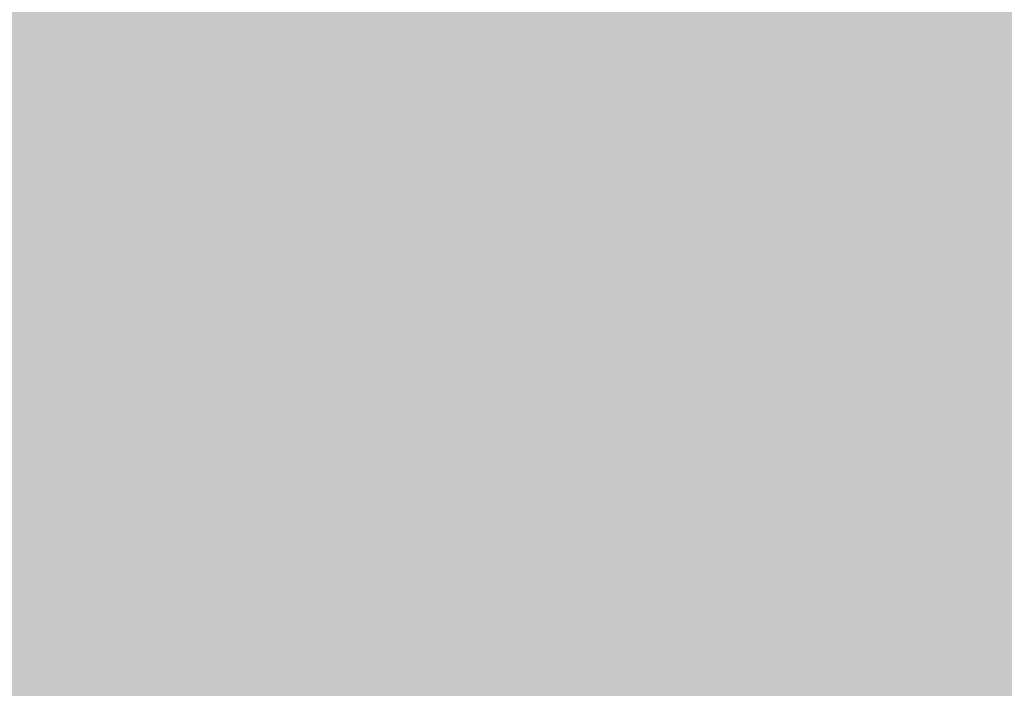
# Model space of a CAD drawing. Extents: x -0.191 to 0.217, y -0.417 to 0.417.
# Drawn here: x 0.015 to 0.066, y -0.384 to -0.349 of the extents above; entities that cross this region are included whole.
import ezdxf

# ---------------------------------------------------------------- set-up
doc = ezdxf.new("R2010")
doc.units = 0
for name, color, linetype in [('BARCELONA_80_1', 7, 'CONTINUOUS'), ('SZE_CIAN', 7, 'CONTINUOUS'), ('SZE_CIAN_1', 7, 'CONTINUOUS')]:
    doc.layers.add(name, color=color, linetype=linetype)

msp = doc.modelspace()

# ---------------------------------------------------------------- linework, layer by layer
at = {"layer": 'BARCELONA_80_1'}
for points in [[(0.0131, -0.3462, 0.2688), (0.0175, -0.3462, 0.2688), (0.0131, -0.3515, 0.2711), (0.0175, -0.3515, 0.2711)], [(0.0131, -0.3462, 0.2487), (0.0131, -0.3515, 0.251), (0.0175, -0.3462, 0.2487), (0.0175, -0.3515, 0.251)], [(0.0223, -0.3462, 0.2688), (0.0223, -0.3515, 0.2711), (0.0175, -0.3462, 0.2688), (0.0175, -0.3515, 0.2711)], [(0.0223, -0.3462, 0.2487), (0.0175, -0.3462, 0.2487), (0.0223, -0.3515, 0.251), (0.0175, -0.3515, 0.251)], [(0.0223, -0.3462, 0.2688), (0.0277, -0.3462, 0.2688), (0.0223, -0.3515, 0.2711), (0.0277, -0.3515, 0.2711)], [(0.0223, -0.3462, 0.2487), (0.0223, -0.3515, 0.251), (0.0277, -0.3462, 0.2487), (0.0277, -0.3515, 0.251)], [(0.0337, -0.3462, 0.2688), (0.0338, -0.3515, 0.2711), (0.0277, -0.3462, 0.2688), (0.0277, -0.3515, 0.2711)], [(0.0337, -0.3462, 0.2487), (0.0277, -0.3462, 0.2487), (0.0338, -0.3515, 0.251), (0.0277, -0.3515, 0.251)], [(0.0337, -0.3462, 0.2688), (0.0407, -0.3462, 0.2688), (0.0338, -0.3515, 0.2711), (0.0407, -0.3515, 0.2711)], [(0.0337, -0.3462, 0.2487), (0.0338, -0.3515, 0.251), (0.0407, -0.3462, 0.2487), (0.0407, -0.3515, 0.251)], [(0.0485, -0.3462, 0.2688), (0.0486, -0.3515, 0.2711), (0.0407, -0.3462, 0.2688), (0.0407, -0.3515, 0.2711)], [(0.0485, -0.3462, 0.2487), (0.0407, -0.3462, 0.2487), (0.0486, -0.3515, 0.251), (0.0407, -0.3515, 0.251)], [(0.0485, -0.3462, 0.2688), (0.0576, -0.3462, 0.2688), (0.0486, -0.3515, 0.2711), (0.0576, -0.3515, 0.2711)], [(0.0485, -0.3462, 0.2487), (0.0486, -0.3515, 0.251), (0.0576, -0.3462, 0.2487), (0.0576, -0.3515, 0.251)], [(0.0673, -0.3462, 0.2688), (0.0674, -0.3515, 0.2711), (0.0576, -0.3462, 0.2688), (0.0576, -0.3515, 0.2711)], [(0.0673, -0.3462, 0.2487), (0.0576, -0.3462, 0.2487), (0.0674, -0.3515, 0.251), (0.0576, -0.3515, 0.251)], [(0.0131, -0.3563, 0.273), (0.0131, -0.3515, 0.2711), (0.0175, -0.3563, 0.273), (0.0175, -0.3515, 0.2711)], [(0.0131, -0.3563, 0.253), (0.0175, -0.3563, 0.253), (0.0131, -0.3515, 0.251), (0.0175, -0.3515, 0.251)], [(0.0223, -0.3563, 0.273), (0.0175, -0.3563, 0.273), (0.0223, -0.3515, 0.2711), (0.0175, -0.3515, 0.2711)], [(0.0223, -0.3563, 0.253), (0.0223, -0.3515, 0.251), (0.0175, -0.3563, 0.253), (0.0175, -0.3515, 0.251)], [(0.0223, -0.3563, 0.273), (0.0223, -0.3515, 0.2711), (0.0277, -0.3563, 0.273), (0.0277, -0.3515, 0.2711)], [(0.0223, -0.3563, 0.253), (0.0277, -0.3563, 0.253), (0.0223, -0.3515, 0.251), (0.0277, -0.3515, 0.251)], [(0.0338, -0.3563, 0.273), (0.0277, -0.3563, 0.273), (0.0338, -0.3515, 0.2711), (0.0277, -0.3515, 0.2711)], [(0.0338, -0.3563, 0.253), (0.0338, -0.3515, 0.251), (0.0277, -0.3563, 0.253), (0.0277, -0.3515, 0.251)], [(0.0338, -0.3563, 0.273), (0.0338, -0.3515, 0.2711), (0.0407, -0.3563, 0.273), (0.0407, -0.3515, 0.2711)], [(0.0338, -0.3563, 0.253), (0.0407, -0.3563, 0.253), (0.0338, -0.3515, 0.251), (0.0407, -0.3515, 0.251)], [(0.0486, -0.3563, 0.273), (0.0407, -0.3563, 0.273), (0.0486, -0.3515, 0.2711), (0.0407, -0.3515, 0.2711)], [(0.0486, -0.3563, 0.253), (0.0486, -0.3515, 0.251), (0.0407, -0.3563, 0.253), (0.0407, -0.3515, 0.251)], [(0.0486, -0.3563, 0.273), (0.0486, -0.3515, 0.2711), (0.0576, -0.3563, 0.273), (0.0576, -0.3515, 0.2711)], [(0.0486, -0.3563, 0.253), (0.0576, -0.3563, 0.253), (0.0486, -0.3515, 0.251), (0.0576, -0.3515, 0.251)], [(0.0675, -0.3563, 0.273), (0.0576, -0.3563, 0.273), (0.0674, -0.3515, 0.2711), (0.0576, -0.3515, 0.2711)], [(0.0675, -0.3563, 0.253), (0.0674, -0.3515, 0.251), (0.0576, -0.3563, 0.253), (0.0576, -0.3515, 0.251)], [(0.0131, -0.3563, 0.273), (0.0175, -0.3563, 0.273), (0.0131, -0.3607, 0.2746), (0.0175, -0.3607, 0.2746)], [(0.0131, -0.3563, 0.253), (0.0131, -0.3607, 0.2547), (0.0175, -0.3563, 0.253), (0.0175, -0.3607, 0.2547)], [(0.0223, -0.3563, 0.273), (0.0223, -0.3607, 0.2746), (0.0175, -0.3563, 0.273), (0.0175, -0.3607, 0.2746)], [(0.0223, -0.3563, 0.253), (0.0175, -0.3563, 0.253), (0.0223, -0.3607, 0.2547), (0.0175, -0.3607, 0.2547)], [(0.0223, -0.3563, 0.273), (0.0277, -0.3563, 0.273), (0.0223, -0.3607, 0.2746), (0.0277, -0.3607, 0.2746)], [(0.0223, -0.3563, 0.253), (0.0223, -0.3607, 0.2547), (0.0277, -0.3563, 0.253), (0.0277, -0.3607, 0.2547)], [(0.0338, -0.3563, 0.273), (0.0338, -0.3607, 0.2746), (0.0277, -0.3563, 0.273), (0.0277, -0.3607, 0.2746)], [(0.0338, -0.3563, 0.253), (0.0277, -0.3563, 0.253), (0.0338, -0.3607, 0.2547), (0.0277, -0.3607, 0.2547)], [(0.0338, -0.3563, 0.273), (0.0407, -0.3563, 0.273), (0.0338, -0.3607, 0.2746), (0.0407, -0.3607, 0.2746)], [(0.0338, -0.3563, 0.253), (0.0338, -0.3607, 0.2547), (0.0407, -0.3563, 0.253), (0.0407, -0.3607, 0.2547)], [(0.0486, -0.3563, 0.273), (0.0486, -0.3607, 0.2746), (0.0407, -0.3563, 0.273), (0.0407, -0.3607, 0.2746)], [(0.0486, -0.3563, 0.253), (0.0407, -0.3563, 0.253), (0.0486, -0.3607, 0.2547), (0.0407, -0.3607, 0.2547)], [(0.0486, -0.3563, 0.273), (0.0576, -0.3563, 0.273), (0.0486, -0.3607, 0.2746), (0.0577, -0.3607, 0.2746)], [(0.0486, -0.3563, 0.253), (0.0486, -0.3607, 0.2547), (0.0576, -0.3563, 0.253), (0.0577, -0.3607, 0.2547)], [(0.0675, -0.3563, 0.273), (0.0675, -0.3607, 0.2746), (0.0576, -0.3563, 0.273), (0.0577, -0.3607, 0.2746)], [(0.0675, -0.3563, 0.253), (0.0576, -0.3563, 0.253), (0.0675, -0.3607, 0.2547), (0.0577, -0.3607, 0.2547)], [(0.0131, -0.3647, 0.276), (0.0131, -0.3607, 0.2746), (0.0175, -0.3647, 0.276), (0.0175, -0.3607, 0.2746)], [(0.0131, -0.3648, 0.2561), (0.0175, -0.3648, 0.2561), (0.0131, -0.3607, 0.2547), (0.0175, -0.3607, 0.2547)], [(0.0223, -0.3647, 0.276), (0.0175, -0.3647, 0.276), (0.0223, -0.3607, 0.2746), (0.0175, -0.3607, 0.2746)], [(0.0223, -0.3648, 0.2561), (0.0223, -0.3607, 0.2547), (0.0175, -0.3648, 0.2561), (0.0175, -0.3607, 0.2547)], [(0.0223, -0.3647, 0.276), (0.0223, -0.3607, 0.2746), (0.0277, -0.3647, 0.276), (0.0277, -0.3607, 0.2746)], [(0.0223, -0.3648, 0.2561), (0.0277, -0.3648, 0.2561), (0.0223, -0.3607, 0.2547), (0.0277, -0.3607, 0.2547)], [(0.0338, -0.3647, 0.276), (0.0277, -0.3647, 0.276), (0.0338, -0.3607, 0.2746), (0.0277, -0.3607, 0.2746)], [(0.0338, -0.3648, 0.2561), (0.0338, -0.3607, 0.2547), (0.0277, -0.3648, 0.2561), (0.0277, -0.3607, 0.2547)], [(0.0338, -0.3647, 0.276), (0.0338, -0.3607, 0.2746), (0.0407, -0.3647, 0.276), (0.0407, -0.3607, 0.2746)], [(0.0338, -0.3648, 0.2561), (0.0407, -0.3648, 0.2561), (0.0338, -0.3607, 0.2547), (0.0407, -0.3607, 0.2547)], [(0.0486, -0.3647, 0.276), (0.0407, -0.3647, 0.276), (0.0486, -0.3607, 0.2746), (0.0407, -0.3607, 0.2746)], [(0.0486, -0.3648, 0.2561), (0.0486, -0.3607, 0.2547), (0.0407, -0.3648, 0.2561), (0.0407, -0.3607, 0.2547)], [(0.0486, -0.3647, 0.276), (0.0486, -0.3607, 0.2746), (0.0577, -0.3647, 0.276), (0.0577, -0.3607, 0.2746)], [(0.0486, -0.3648, 0.2561), (0.0577, -0.3648, 0.2561), (0.0486, -0.3607, 0.2547), (0.0577, -0.3607, 0.2547)], [(0.0675, -0.3647, 0.276), (0.0577, -0.3647, 0.276), (0.0675, -0.3607, 0.2746), (0.0577, -0.3607, 0.2746)], [(0.0675, -0.3648, 0.2561), (0.0675, -0.3607, 0.2547), (0.0577, -0.3648, 0.2561), (0.0577, -0.3607, 0.2547)], [(0.0131, -0.3647, 0.276), (0.0175, -0.3647, 0.276), (0.0131, -0.3683, 0.2771), (0.0175, -0.3683, 0.2771)], [(0.0131, -0.3648, 0.2561), (0.0131, -0.3684, 0.2573), (0.0175, -0.3648, 0.2561), (0.0175, -0.3684, 0.2573)], [(0.0223, -0.3647, 0.276), (0.0223, -0.3683, 0.2771), (0.0175, -0.3647, 0.276), (0.0175, -0.3683, 0.2771)], [(0.0223, -0.3648, 0.2561), (0.0175, -0.3648, 0.2561), (0.0223, -0.3684, 0.2573), (0.0175, -0.3684, 0.2573)], [(0.0223, -0.3647, 0.276), (0.0277, -0.3647, 0.276), (0.0223, -0.3683, 0.2771), (0.0277, -0.3683, 0.2771)], [(0.0223, -0.3648, 0.2561), (0.0223, -0.3684, 0.2573), (0.0277, -0.3648, 0.2561), (0.0277, -0.3684, 0.2573)], [(0.0338, -0.3647, 0.276), (0.0338, -0.3683, 0.2771), (0.0277, -0.3647, 0.276), (0.0277, -0.3683, 0.2771)], [(0.0338, -0.3648, 0.2561), (0.0277, -0.3648, 0.2561), (0.0338, -0.3684, 0.2573), (0.0277, -0.3684, 0.2573)], [(0.0338, -0.3647, 0.276), (0.0407, -0.3647, 0.276), (0.0338, -0.3683, 0.2771), (0.0407, -0.3683, 0.2771)], [(0.0338, -0.3648, 0.2561), (0.0338, -0.3684, 0.2573), (0.0407, -0.3648, 0.2561), (0.0407, -0.3684, 0.2573)], [(0.0486, -0.3647, 0.276), (0.0486, -0.3683, 0.2771), (0.0407, -0.3647, 0.276), (0.0407, -0.3683, 0.2771)], [(0.0486, -0.3648, 0.2561), (0.0407, -0.3648, 0.2561), (0.0486, -0.3684, 0.2573), (0.0407, -0.3684, 0.2573)], [(0.0486, -0.3647, 0.276), (0.0577, -0.3647, 0.276), (0.0486, -0.3683, 0.2771), (0.0577, -0.3683, 0.2771)], [(0.0486, -0.3648, 0.2561), (0.0486, -0.3684, 0.2573), (0.0577, -0.3648, 0.2561), (0.0577, -0.3684, 0.2573)], [(0.0675, -0.3647, 0.276), (0.0675, -0.3683, 0.2771), (0.0577, -0.3647, 0.276), (0.0577, -0.3683, 0.2771)], [(0.0675, -0.3648, 0.2561), (0.0577, -0.3648, 0.2561), (0.0675, -0.3684, 0.2573), (0.0577, -0.3684, 0.2573)], [(0.0131, -0.3716, 0.278), (0.0131, -0.3683, 0.2771), (0.0175, -0.3716, 0.278), (0.0175, -0.3683, 0.2771)], [(0.0131, -0.3717, 0.2582), (0.0175, -0.3717, 0.2582), (0.0131, -0.3684, 0.2573), (0.0175, -0.3684, 0.2573)], [(0.0223, -0.3716, 0.278), (0.0175, -0.3716, 0.278), (0.0223, -0.3683, 0.2771), (0.0175, -0.3683, 0.2771)], [(0.0223, -0.3717, 0.2582), (0.0223, -0.3684, 0.2573), (0.0175, -0.3717, 0.2582), (0.0175, -0.3684, 0.2573)], [(0.0223, -0.3716, 0.278), (0.0223, -0.3683, 0.2771), (0.0277, -0.3716, 0.278), (0.0277, -0.3683, 0.2771)], [(0.0223, -0.3717, 0.2582), (0.0277, -0.3717, 0.2582), (0.0223, -0.3684, 0.2573), (0.0277, -0.3684, 0.2573)], [(0.0338, -0.3716, 0.278), (0.0277, -0.3716, 0.278), (0.0338, -0.3683, 0.2771), (0.0277, -0.3683, 0.2771)], [(0.0338, -0.3717, 0.2582), (0.0338, -0.3684, 0.2573), (0.0277, -0.3717, 0.2582), (0.0277, -0.3684, 0.2573)], [(0.0338, -0.3716, 0.278), (0.0338, -0.3683, 0.2771), (0.0407, -0.3716, 0.278), (0.0407, -0.3683, 0.2771)], [(0.0338, -0.3717, 0.2582), (0.0407, -0.3717, 0.2582), (0.0338, -0.3684, 0.2573), (0.0407, -0.3684, 0.2573)], [(0.0486, -0.3716, 0.278), (0.0407, -0.3716, 0.278), (0.0486, -0.3683, 0.2771), (0.0407, -0.3683, 0.2771)], [(0.0486, -0.3717, 0.2582), (0.0486, -0.3684, 0.2573), (0.0407, -0.3717, 0.2582), (0.0407, -0.3684, 0.2573)], [(0.0486, -0.3716, 0.278), (0.0486, -0.3683, 0.2771), (0.0577, -0.3716, 0.278), (0.0577, -0.3683, 0.2771)], [(0.0486, -0.3717, 0.2582), (0.0577, -0.3717, 0.2582), (0.0486, -0.3684, 0.2573), (0.0577, -0.3684, 0.2573)], [(0.0675, -0.3716, 0.278), (0.0577, -0.3716, 0.278), (0.0675, -0.3683, 0.2771), (0.0577, -0.3683, 0.2771)], [(0.0675, -0.3717, 0.2582), (0.0675, -0.3684, 0.2573), (0.0577, -0.3717, 0.2582), (0.0577, -0.3684, 0.2573)], [(0.0131, -0.3716, 0.278), (0.0175, -0.3716, 0.278), (0.0131, -0.3744, 0.2788), (0.0175, -0.3744, 0.2788)], [(0.0223, -0.3716, 0.278), (0.0223, -0.3744, 0.2788), (0.0175, -0.3716, 0.278), (0.0175, -0.3744, 0.2788)], [(0.0223, -0.3716, 0.278), (0.0277, -0.3716, 0.278), (0.0223, -0.3744, 0.2788), (0.0277, -0.3744, 0.2788)], [(0.0338, -0.3716, 0.278), (0.0338, -0.3744, 0.2788), (0.0277, -0.3716, 0.278), (0.0277, -0.3744, 0.2788)], [(0.0338, -0.3716, 0.278), (0.0407, -0.3716, 0.278), (0.0338, -0.3744, 0.2788), (0.0407, -0.3744, 0.2788)], [(0.0486, -0.3716, 0.278), (0.0486, -0.3744, 0.2788), (0.0407, -0.3716, 0.278), (0.0407, -0.3744, 0.2788)], [(0.0486, -0.3716, 0.278), (0.0577, -0.3716, 0.278), (0.0486, -0.3744, 0.2788), (0.0577, -0.3744, 0.2788)], [(0.0675, -0.3716, 0.278), (0.0675, -0.3744, 0.2788), (0.0577, -0.3716, 0.278), (0.0577, -0.3744, 0.2788)], [(0.0131, -0.3717, 0.2582), (0.0131, -0.3746, 0.2589), (0.0175, -0.3717, 0.2582), (0.0175, -0.3746, 0.2589)], [(0.0223, -0.3717, 0.2582), (0.0175, -0.3717, 0.2582), (0.0223, -0.3746, 0.2589), (0.0175, -0.3746, 0.2589)], [(0.0223, -0.3717, 0.2582), (0.0223, -0.3746, 0.2589), (0.0277, -0.3717, 0.2582), (0.0277, -0.3746, 0.2589)], [(0.0338, -0.3717, 0.2582), (0.0277, -0.3717, 0.2582), (0.0338, -0.3746, 0.2589), (0.0277, -0.3746, 0.2589)], [(0.0338, -0.3717, 0.2582), (0.0338, -0.3746, 0.2589), (0.0407, -0.3717, 0.2582), (0.0407, -0.3746, 0.2589)], [(0.0486, -0.3717, 0.2582), (0.0407, -0.3717, 0.2582), (0.0486, -0.3746, 0.2589), (0.0407, -0.3746, 0.2589)], [(0.0486, -0.3717, 0.2582), (0.0486, -0.3746, 0.2589), (0.0577, -0.3717, 0.2582), (0.0577, -0.3746, 0.2589)], [(0.0675, -0.3717, 0.2582), (0.0577, -0.3717, 0.2582), (0.0675, -0.3746, 0.2589), (0.0577, -0.3746, 0.2589)], [(0.0131, -0.3769, 0.2794), (0.0131, -0.3744, 0.2788), (0.0175, -0.3769, 0.2794), (0.0175, -0.3744, 0.2788)], [(0.0131, -0.3772, 0.2595), (0.0175, -0.3772, 0.2595), (0.0131, -0.3746, 0.2589), (0.0175, -0.3746, 0.2589)], [(0.0223, -0.3769, 0.2794), (0.0175, -0.3769, 0.2794), (0.0223, -0.3744, 0.2788), (0.0175, -0.3744, 0.2788)], [(0.0223, -0.3772, 0.2595), (0.0223, -0.3746, 0.2589), (0.0175, -0.3772, 0.2595), (0.0175, -0.3746, 0.2589)], [(0.0223, -0.3769, 0.2794), (0.0223, -0.3744, 0.2788), (0.0277, -0.3769, 0.2794), (0.0277, -0.3744, 0.2788)], [(0.0223, -0.3772, 0.2595), (0.0277, -0.3772, 0.2595), (0.0223, -0.3746, 0.2589), (0.0277, -0.3746, 0.2589)], [(0.0338, -0.3769, 0.2794), (0.0277, -0.3769, 0.2794), (0.0338, -0.3744, 0.2788), (0.0277, -0.3744, 0.2788)], [(0.0338, -0.3772, 0.2595), (0.0338, -0.3746, 0.2589), (0.0277, -0.3772, 0.2595), (0.0277, -0.3746, 0.2589)], [(0.0338, -0.3769, 0.2794), (0.0338, -0.3744, 0.2788), (0.0407, -0.3769, 0.2794), (0.0407, -0.3744, 0.2788)], [(0.0338, -0.3772, 0.2595), (0.0407, -0.3772, 0.2595), (0.0338, -0.3746, 0.2589), (0.0407, -0.3746, 0.2589)], [(0.0486, -0.3769, 0.2794), (0.0407, -0.3769, 0.2794), (0.0486, -0.3744, 0.2788), (0.0407, -0.3744, 0.2788)], [(0.0486, -0.3772, 0.2595), (0.0486, -0.3746, 0.2589), (0.0407, -0.3772, 0.2595), (0.0407, -0.3746, 0.2589)], [(0.0486, -0.3769, 0.2794), (0.0486, -0.3744, 0.2788), (0.0577, -0.3769, 0.2794), (0.0577, -0.3744, 0.2788)], [(0.0486, -0.3772, 0.2595), (0.0577, -0.3772, 0.2595), (0.0486, -0.3746, 0.2589), (0.0577, -0.3746, 0.2589)], [(0.0675, -0.3769, 0.2794), (0.0577, -0.3769, 0.2794), (0.0675, -0.3744, 0.2788), (0.0577, -0.3744, 0.2788)], [(0.0675, -0.3772, 0.2595), (0.0675, -0.3746, 0.2589), (0.0577, -0.3772, 0.2595), (0.0577, -0.3746, 0.2589)], [(0.0131, -0.3769, 0.2794), (0.0175, -0.3769, 0.2794), (0.0131, -0.3791, 0.2798), (0.0175, -0.3791, 0.2798)], [(0.0131, -0.3772, 0.2595), (0.0131, -0.3794, 0.2598), (0.0175, -0.3772, 0.2595), (0.0175, -0.3794, 0.2598)], [(0.0223, -0.3769, 0.2794), (0.0223, -0.3791, 0.2798), (0.0175, -0.3769, 0.2794), (0.0175, -0.3791, 0.2798)], [(0.0223, -0.3772, 0.2595), (0.0175, -0.3772, 0.2595), (0.0223, -0.3794, 0.2598), (0.0175, -0.3794, 0.2598)], [(0.0223, -0.3769, 0.2794), (0.0277, -0.3769, 0.2794), (0.0223, -0.3791, 0.2798), (0.0277, -0.3791, 0.2798)], [(0.0223, -0.3772, 0.2595), (0.0223, -0.3794, 0.2598), (0.0277, -0.3772, 0.2595), (0.0277, -0.3794, 0.2598)], [(0.0338, -0.3769, 0.2794), (0.0338, -0.3791, 0.2798), (0.0277, -0.3769, 0.2794), (0.0277, -0.3791, 0.2798)], [(0.0338, -0.3772, 0.2595), (0.0277, -0.3772, 0.2595), (0.0338, -0.3794, 0.2598), (0.0277, -0.3794, 0.2598)], [(0.0338, -0.3769, 0.2794), (0.0407, -0.3769, 0.2794), (0.0338, -0.3791, 0.2798), (0.0407, -0.3791, 0.2798)], [(0.0338, -0.3772, 0.2595), (0.0338, -0.3794, 0.2598), (0.0407, -0.3772, 0.2595), (0.0407, -0.3794, 0.2598)], [(0.0486, -0.3769, 0.2794), (0.0486, -0.3791, 0.2798), (0.0407, -0.3769, 0.2794), (0.0407, -0.3791, 0.2798)], [(0.0486, -0.3772, 0.2595), (0.0407, -0.3772, 0.2595), (0.0486, -0.3794, 0.2598), (0.0407, -0.3794, 0.2598)], [(0.0486, -0.3769, 0.2794), (0.0577, -0.3769, 0.2794), (0.0486, -0.3791, 0.2798), (0.0577, -0.3791, 0.2798)], [(0.0486, -0.3772, 0.2595), (0.0486, -0.3794, 0.2598), (0.0577, -0.3772, 0.2595), (0.0577, -0.3794, 0.2598)], [(0.0675, -0.3769, 0.2794), (0.0675, -0.3791, 0.2798), (0.0577, -0.3769, 0.2794), (0.0577, -0.3791, 0.2798)], [(0.0675, -0.3772, 0.2595), (0.0577, -0.3772, 0.2595), (0.0675, -0.3794, 0.2598), (0.0577, -0.3794, 0.2598)], [(0.0131, -0.381, 0.2801), (0.0131, -0.3791, 0.2798), (0.0175, -0.381, 0.2801), (0.0175, -0.3791, 0.2798)], [(0.0223, -0.381, 0.2801), (0.0175, -0.381, 0.2801), (0.0223, -0.3791, 0.2798), (0.0175, -0.3791, 0.2798)], [(0.0223, -0.381, 0.2801), (0.0223, -0.3791, 0.2798), (0.0277, -0.381, 0.2801), (0.0277, -0.3791, 0.2798)], [(0.0338, -0.381, 0.2801), (0.0277, -0.381, 0.2801), (0.0338, -0.3791, 0.2798), (0.0277, -0.3791, 0.2798)], [(0.0338, -0.381, 0.2801), (0.0338, -0.3791, 0.2798), (0.0407, -0.381, 0.2801), (0.0407, -0.3791, 0.2798)], [(0.0486, -0.381, 0.2801), (0.0407, -0.381, 0.2801), (0.0486, -0.3791, 0.2798), (0.0407, -0.3791, 0.2798)], [(0.0486, -0.381, 0.2801), (0.0486, -0.3791, 0.2798), (0.0577, -0.381, 0.2801), (0.0577, -0.3791, 0.2798)], [(0.0675, -0.381, 0.2801), (0.0577, -0.381, 0.2801), (0.0675, -0.3791, 0.2798), (0.0577, -0.3791, 0.2798)], [(0.0131, -0.3813, 0.2599), (0.0175, -0.3813, 0.2599), (0.0131, -0.3794, 0.2598), (0.0175, -0.3794, 0.2598)], [(0.0223, -0.3813, 0.2599), (0.0223, -0.3794, 0.2598), (0.0175, -0.3813, 0.2599), (0.0175, -0.3794, 0.2598)], [(0.0223, -0.3813, 0.2599), (0.0277, -0.3813, 0.2599), (0.0223, -0.3794, 0.2598), (0.0277, -0.3794, 0.2598)], [(0.0338, -0.3813, 0.2599), (0.0338, -0.3794, 0.2598), (0.0277, -0.3813, 0.2599), (0.0277, -0.3794, 0.2598)], [(0.0338, -0.3813, 0.2599), (0.0407, -0.3813, 0.2599), (0.0338, -0.3794, 0.2598), (0.0407, -0.3794, 0.2598)], [(0.0486, -0.3813, 0.2599), (0.0486, -0.3794, 0.2598), (0.0407, -0.3813, 0.2599), (0.0407, -0.3794, 0.2598)], [(0.0486, -0.3813, 0.2599), (0.0577, -0.3813, 0.2599), (0.0486, -0.3794, 0.2598), (0.0577, -0.3794, 0.2598)], [(0.0675, -0.3813, 0.2599), (0.0675, -0.3794, 0.2598), (0.0577, -0.3813, 0.2599), (0.0577, -0.3794, 0.2598)], [(0.0131, -0.381, 0.2801), (0.0175, -0.381, 0.2801), (0.0131, -0.3828, 0.2804), (0.0175, -0.3828, 0.2804)], [(0.0223, -0.381, 0.2801), (0.0223, -0.3828, 0.2804), (0.0175, -0.381, 0.2801), (0.0175, -0.3828, 0.2804)], [(0.0223, -0.381, 0.2801), (0.0277, -0.381, 0.2801), (0.0223, -0.3828, 0.2804), (0.0277, -0.3828, 0.2804)], [(0.0338, -0.381, 0.2801), (0.0338, -0.3828, 0.2804), (0.0277, -0.381, 0.2801), (0.0277, -0.3828, 0.2804)], [(0.0338, -0.381, 0.2801), (0.0407, -0.381, 0.2801), (0.0338, -0.3828, 0.2804), (0.0407, -0.3828, 0.2804)], [(0.0486, -0.381, 0.2801), (0.0486, -0.3828, 0.2804), (0.0407, -0.381, 0.2801), (0.0407, -0.3828, 0.2804)], [(0.0486, -0.381, 0.2801), (0.0577, -0.381, 0.2801), (0.0486, -0.3828, 0.2804), (0.0577, -0.3828, 0.2804)], [(0.0675, -0.381, 0.2801), (0.0675, -0.3828, 0.2804), (0.0577, -0.381, 0.2801), (0.0577, -0.3828, 0.2804)], [(0.0131, -0.3813, 0.2599), (0.0131, -0.383, 0.2597), (0.0175, -0.3813, 0.2599), (0.0175, -0.383, 0.2597)], [(0.0223, -0.3813, 0.2599), (0.0175, -0.3813, 0.2599), (0.0223, -0.383, 0.2597), (0.0175, -0.383, 0.2597)], [(0.0223, -0.3813, 0.2599), (0.0223, -0.383, 0.2597), (0.0277, -0.3813, 0.2599), (0.0277, -0.383, 0.2597)], [(0.0338, -0.3813, 0.2599), (0.0277, -0.3813, 0.2599), (0.0338, -0.383, 0.2597), (0.0277, -0.383, 0.2597)], [(0.0338, -0.3813, 0.2599), (0.0338, -0.383, 0.2597), (0.0407, -0.3813, 0.2599), (0.0407, -0.383, 0.2597)], [(0.0486, -0.3813, 0.2599), (0.0407, -0.3813, 0.2599), (0.0486, -0.383, 0.2597), (0.0407, -0.383, 0.2597)], [(0.0486, -0.3813, 0.2599), (0.0486, -0.383, 0.2597), (0.0577, -0.3813, 0.2599), (0.0577, -0.383, 0.2597)], [(0.0675, -0.3813, 0.2599), (0.0577, -0.3813, 0.2599), (0.0675, -0.383, 0.2597), (0.0577, -0.383, 0.2597)], [(0.0131, -0.3844, 0.2805), (0.0131, -0.3828, 0.2804), (0.0175, -0.3844, 0.2805), (0.0175, -0.3828, 0.2804)], [(0.0223, -0.3844, 0.2805), (0.0175, -0.3844, 0.2805), (0.0223, -0.3828, 0.2804), (0.0175, -0.3828, 0.2804)], [(0.0223, -0.3844, 0.2805), (0.0223, -0.3828, 0.2804), (0.0277, -0.3844, 0.2805), (0.0277, -0.3828, 0.2804)], [(0.0338, -0.3844, 0.2805), (0.0277, -0.3844, 0.2805), (0.0338, -0.3828, 0.2804), (0.0277, -0.3828, 0.2804)], [(0.0338, -0.3844, 0.2805), (0.0338, -0.3828, 0.2804), (0.0407, -0.3844, 0.2805), (0.0407, -0.3828, 0.2804)], [(0.0486, -0.3844, 0.2805), (0.0407, -0.3844, 0.2805), (0.0486, -0.3828, 0.2804), (0.0407, -0.3828, 0.2804)], [(0.0486, -0.3844, 0.2805), (0.0486, -0.3828, 0.2804), (0.0577, -0.3844, 0.2805), (0.0577, -0.3828, 0.2804)], [(0.0675, -0.3844, 0.2805), (0.0577, -0.3844, 0.2805), (0.0675, -0.3828, 0.2804), (0.0577, -0.3828, 0.2804)], [(0.0131, -0.3844, 0.2592), (0.0175, -0.3844, 0.2592), (0.0131, -0.383, 0.2597), (0.0175, -0.383, 0.2597)], [(0.0223, -0.3844, 0.2592), (0.0223, -0.383, 0.2597), (0.0175, -0.3844, 0.2592), (0.0175, -0.383, 0.2597)], [(0.0223, -0.3844, 0.2592), (0.0277, -0.3844, 0.2592), (0.0223, -0.383, 0.2597), (0.0277, -0.383, 0.2597)], [(0.0338, -0.3844, 0.2592), (0.0338, -0.383, 0.2597), (0.0277, -0.3844, 0.2592), (0.0277, -0.383, 0.2597)], [(0.0338, -0.3844, 0.2592), (0.0407, -0.3844, 0.2592), (0.0338, -0.383, 0.2597), (0.0407, -0.383, 0.2597)], [(0.0486, -0.3844, 0.2592), (0.0486, -0.383, 0.2597), (0.0407, -0.3844, 0.2592), (0.0407, -0.383, 0.2597)], [(0.0486, -0.3844, 0.2592), (0.0577, -0.3844, 0.2592), (0.0486, -0.383, 0.2597), (0.0577, -0.383, 0.2597)], [(0.0675, -0.3844, 0.2592), (0.0675, -0.383, 0.2597), (0.0577, -0.3844, 0.2592), (0.0577, -0.383, 0.2597)]]:
    msp.add_solid(points, dxfattribs=at)
at = {"layer": 'SZE_CIAN'}
for points in [[(0.1906, -0.3819, -0.242), (0.1906, -0.3815, -0.2416), (-0.1906, -0.3819, -0.242), (-0.1906, -0.3815, -0.2416)], [(0.1906, -0.3815, -0.2416), (0.1906, -0.3815, 0.2416), (-0.1906, -0.3815, -0.2416), (-0.1906, -0.3815, 0.2416)], [(0.1906, -0.3815, 0.2416), (0.1906, -0.3819, 0.242), (-0.1906, -0.3815, 0.2416), (-0.1906, -0.3819, 0.242)], [(-0.1906, -0.3991, 0.242), (-0.1906, -0.3819, 0.242), (0.1906, -0.3991, 0.242), (0.1906, -0.3819, 0.242)], [(-0.1906, -0.3991, -0.242), (0.1906, -0.3991, -0.242), (-0.1906, -0.3819, -0.242), (0.1906, -0.3819, -0.242)]]:
    msp.add_solid(points, dxfattribs=at)
at = {"layer": 'SZE_CIAN_1'}
for points in [[(-0.1901, -0.3831, -0.226), (-0.1901, 0.3831, -0.226), (0.1901, -0.3831, -0.226), (0.1901, 0.3831, -0.226)], [(-0.1901, -0.3831, -0.242), (0.1901, -0.3831, -0.242), (-0.1901, 0.3831, -0.242), (0.1901, 0.3831, -0.242)], [(-0.1901, -0.3831, -0.242), (-0.1901, -0.3835, -0.2416), (0.1901, -0.3831, -0.242), (0.1901, -0.3835, -0.2416)], [(-0.1901, -0.3835, -0.2264), (-0.1901, -0.3831, -0.226), (0.1901, -0.3835, -0.2264), (0.1901, -0.3831, -0.226)], [(-0.1901, -0.3835, -0.2416), (-0.1901, -0.3835, -0.2264), (0.1901, -0.3835, -0.2416), (0.1901, -0.3835, -0.2264)]]:
    msp.add_solid(points, dxfattribs=at)

doc.saveas('drawing.dxf')
